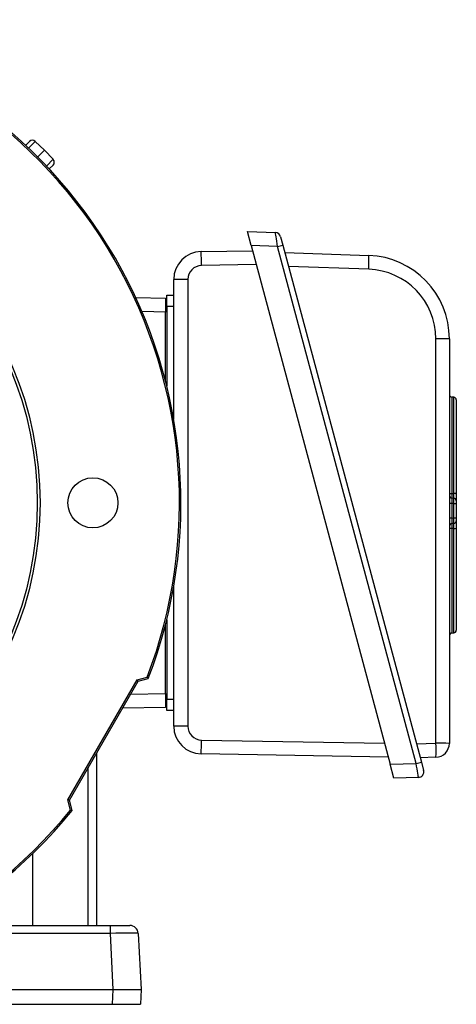
# Model space of a CAD drawing. Units: millimetres. Extents: x -1677 to 1062, y -962 to 962.
# Drawn here: x 68 to 225, y -196 to 158 of the extents above; entities that cross this region are included whole.
import ezdxf

# ---------------------------------------------------------------- set-up
doc = ezdxf.new("R2010")
doc.units = ezdxf.units.MM

msp = doc.modelspace()

# ---------------------------------------------------------------- linework, layer by layer
at = {"color": 7, "linetype": 'Continuous', "lineweight": 25}
for p, q in [((70.42, 112.86), (71.78, 114.23)), ((73.89, 114.25), (77.14, 111.1)), ((77.14, 111.1), (74.74, 108.69)), ((80.29, 107.85), (77.14, 111.1)), ((80.27, 105.74), (78.91, 104.38)), ((150.06, 81.88), (160.08, 81.53)), ((151.4, 76.88), (150.06, 81.88)), ((161.94, 80.05), (162.74, 77.05)), ((133.4, 74.7), (151.9, 75.02)), ((160.88, 76.55), (151.4, 76.88)), ((151.4, 76.88), (201.3, -109.35)), ((160.88, 76.55), (162.74, 77.05)), ((210.6, -109.03), (160.88, 76.55)), ((162.74, 77.05), (212.47, -108.53)), ((163.45, 74.41), (193.57, 73.36)), ((193.56, 68.41), (164.79, 69.41)), ((123.57, 14.6), (123.57, 64.7)), ((128.66, 64.73), (128.66, -95.62)), ((109.96, 58.22), (120.57, 58.03)), ((120.57, 58.03), (120.57, 53.03)), ((121.07, 59.03), (123.57, 59.12)), ((120.57, 28.5), (120.57, 53.03)), ((123.57, 55.03), (121.07, 55.03)), ((121.07, 55.03), (121.07, 26.52)), ((217.69, -101.78), (217.69, 43.42)), ((222.52, 43.38), (222.52, -101.82)), ((224.09, 22.45), (223.45, 22.5)), ((225.02, 21.45), (225.02, -12.31)), ((223.45, -12.09), (224.09, -12.13)), ((223.45, -13.72), (224.09, -13.76)), ((223.45, -15.71), (222.52, -15.71)), ((223.45, -15.71), (223.45, -20.95)), ((224.09, -15.75), (223.45, -15.71)), ((224.09, -20.91), (224.09, -15.75)), ((224.09, -15.75), (225.02, -15.75)), ((225.02, -14.76), (225.02, -15.75)), ((225.02, -15.75), (225.02, -20.91)), ((223.45, -20.95), (222.52, -20.95)), ((223.45, -20.95), (224.09, -20.91)), ((224.09, -20.91), (225.02, -20.91)), ((225.02, -20.91), (225.02, -21.91)), ((224.09, -22.9), (223.45, -22.95)), ((224.09, -24.67), (223.45, -24.72)), ((225.02, -24.56), (225.02, -61.18)), ((123.57, -95.64), (123.57, -45.54)), ((120.57, -83.97), (120.57, -59.44)), ((121.07, -57.46), (121.07, -85.97)), ((223.45, -62.22), (224.09, -62.18)), ((85.56, -122.15), (110.46, -79.03)), ((86.12, -122.23), (110.8, -79.48)), ((110.46, -79.03), (114.07, -78.06)), ((110.8, -79.48), (110.46, -79.03)), ((110.8, -79.48), (114.46, -78.5)), ((120.57, -83.97), (120.57, -88.97)), ((121.07, -85.97), (123.57, -85.97)), ((120.57, -88.97), (105.17, -89.24)), ((123.57, -90.06), (121.07, -89.97)), ((210.72, -102.02), (217.69, -101.78)), ((95.87, -105.34), (95.87, -167.21)), ((200.62, -106.81), (133.4, -105.64)), ((201.3, -109.35), (210.6, -109.03)), ((202.64, -114.35), (201.3, -109.35)), ((210.6, -109.03), (212.47, -108.53)), ((217.7, -106.82), (212.06, -107.02)), ((212.47, -108.53), (213.27, -111.52)), ((211.41, -114.04), (202.64, -114.35)), ((86.12, -122.23), (85.56, -122.15)), ((86.53, -125.77), (85.56, -122.15)), ((87.1, -125.89), (86.12, -122.23)), ((86.53, -125.77), (87.1, -125.89)), ((72.87, -141.47), (72.87, -167.21)), ((51.91, -167.21), (100.83, -167.21)), ((100.83, -170.05), (100.83, -167.21)), ((100.83, -167.21), (107.82, -167.21)), ((100.83, -170.05), (51.91, -170.05)), ((101.89, -190.21), (100.83, -170.05)), ((110.82, -170.05), (111.87, -190.21)), ((50.86, -190.21), (101.89, -190.21)), ((101.61, -195.51), (101.89, -190.21)), ((101.89, -190.21), (111.87, -190.21)), ((111.87, -190.21), (111.59, -195.51)), ((51.14, -195.51), (101.61, -195.51)), ((101.61, -195.51), (111.59, -195.51))]:
    msp.add_line(p, q, dxfattribs=at)
at = {"color": 8, "linetype": 'Continuous', "lineweight": 25}
for p, q in [((73.89, 114.25), (71.49, 111.85)), ((77.89, 105.45), (80.29, 107.85)), ((153.22, 70.07), (133.57, 69.73)), ((120.57, 53.03), (112.19, 53.18)), ((223.45, 22.5), (223.45, -12.09)), ((224.09, -12.13), (224.09, 22.45)), ((223.45, -24.72), (223.45, -62.22)), ((224.09, -62.18), (224.09, -24.67)), ((108.08, -84.19), (120.57, -83.97)), ((133.57, -100.62), (199.27, -101.77)), ((92.87, -167.21), (92.87, -110.54))]:
    msp.add_line(p, q, dxfattribs=at)
at = {"color": 7, "linetype": 'Continuous', "lineweight": 25, "flags": 128}
msp.add_lwpolyline([(114.46, -78.5), (114.24, -78.25), (114.07, -78.06)], dxfattribs=at)
at = {"color": 7, "linetype": 'Continuous', "lineweight": 25}
for centre, radius in [((-49.43, -15.47), 125), ((-49.43, -15.47), 124), ((94.57, -15.47), 9)]:
    msp.add_circle(centre, radius, dxfattribs=at)
for centre, radius, start, end in [((-49.43, -15.47), 175.59, 338.9647, 81.0353), ((-49.43, -15.47), 175.07, 339.052, 80.948), ((72.85, 113.17), 1.5, 46, 135), ((79.21, 106.8), 1.5, 315, 44), ((160.01, 79.53), 2, 15, 88), ((133.57, 64.7), 10, 91, 180), ((60.1, 69.68), 73.47, 0.0322, 3.9163), ((156.56, 70.93), 37.09, 356.1031, 3.7593), ((192.52, 43.38), 30, 0, 88), ((133.66, 64.73), 5, 91, 180), ((192.69, 43.42), 25, 0, 88), ((127.37, -218.25), 282.98, 89.7398, 90.7692), ((218.87, -88.67), 132.1, 88.4166, 90.5123), ((223.52, 23.49), 1, 180, 266), ((224.02, 21.45), 1, 360, 86), ((223.24, -10.71), 1.39, 238.9637, 278.7628), ((223.52, -12.72), 1, 180, 266), ((224.3, -13.51), 1.4, 59.0884, 98.7356), ((224.02, -14.76), 1, 360, 86), ((223.52, -23.95), 1, 94, 180), ((223.23, -26.78), 2.08, 83.9751, 110.0328), ((224.02, -21.91), 1, 274, 360), ((224.31, -22.59), 2.09, 264.0162, 289.8835), ((223.52, -63.22), 1, 94, 180), ((224.02, -61.18), 1, 274, 360), ((127.37, -378.6), 282.98, 89.7398, 90.7692), ((133.57, -95.64), 10, 180, 269), ((133.66, -95.62), 5, 180, 269), ((58.51, -100.57), 75.06, 356.1254, 359.9615), ((218.87, -233.88), 132.1, 88.4166, 90.5123), ((180.48, -104.34), 37.29, 356.1915, 3.9437), ((217.52, -101.82), 5, 272, 0), ((211.34, -112.04), 2, 272, 15), ((-49.43, -15.47), 175.59, 218.9647, 321.0353), ((-49.43, -15.47), 175.07, 219.052, 320.948), ((107.82, -170.21), 3, 3, 90)]:
    msp.add_arc(centre, radius, start, end, dxfattribs=at)
for centre, major_axis, ratio, start_param, end_param in [((160.82, 76.5), (-0.74, 5.03), 0.012916, 4.720223, 6.280816), ((223.52, -15.72), (-0.07, 2.01), 0.034415, 6.279571, 7.845502), ((224.02, -15.76), (0.07, 2), 0.034751, 4.716038, 6.281969), ((223.52, -20.94), (0.07, 2.01), 0.034415, 1.579276, 3.145207), ((224.02, -20.9), (-0.07, 2), 0.034751, 3.142809, 4.708739), ((210.54, -109.07), (-0.87, 4.97), 0.013346, 3.139744, 4.718391), ((100.81, -170.21), (10.01, 0.16), 0.015658, 0.000575, 1.568632)]:
    msp.add_ellipse(centre, major_axis=major_axis, ratio=ratio, start_param=start_param, end_param=end_param, dxfattribs=at)
for points, knots in [([(121.07, 55.03), (121.07, 55.55), (121.07, 56.51), (121.07, 57.73), (121.07, 58.58), (121.07, 58.98), (121.07, 59.02), (121.07, 59.03)], [0, 0, 0, 0, 0.244657, 0.459599, 0.674524, 0.889137, 1, 1, 1, 1]), ([(223.45, -12.09), (223.45, -12.3), (223.43, -12.74), (223.43, -13.26), (223.43, -13.64), (223.45, -13.69), (223.45, -13.72)], [0, 0, 0, 0, 0.243503, 0.487189, 0.730427, 1, 1, 1, 1]), ([(224.09, -13.76), (224.1, -13.73), (224.11, -13.68), (224.11, -13.3), (224.11, -12.78), (224.1, -12.35), (224.09, -12.13)], [0, 0, 0, 0, 0.270222, 0.513083, 0.756417, 1, 1, 1, 1]), ([(225.02, -12.31), (225.02, -12.64), (225.02, -13.29), (225.02, -14.07), (225.02, -14.64), (225.02, -14.72), (225.02, -14.76)], [0, 0, 0, 0, 0.243442, 0.486906, 0.729911, 1, 1, 1, 1]), ([(223.45, -22.95), (223.45, -22.97), (223.43, -23.02), (223.43, -23.36), (223.43, -23.87), (223.44, -24.35), (223.45, -24.64), (223.45, -24.72)], [0, 0, 0, 0, 0.231716, 0.463632, 0.695074, 0.926259, 1, 1, 1, 1]), ([(224.09, -24.67), (224.09, -24.6), (224.1, -24.31), (224.11, -23.82), (224.12, -23.31), (224.11, -22.97), (224.1, -22.93), (224.09, -22.9)], [0, 0, 0, 0, 0.074467, 0.305585, 0.536604, 0.768166, 1, 1, 1, 1]), ([(225.02, -21.91), (225.02, -21.94), (225.02, -22.01), (225.02, -22.52), (225.02, -23.28), (225.02, -24.01), (225.02, -24.45), (225.02, -24.56)], [0, 0, 0, 0, 0.231671, 0.463365, 0.694559, 0.925628, 1, 1, 1, 1]), ([(121.07, -89.97), (121.07, -89.91), (121.07, -89.8), (121.07, -89.02), (121.07, -87.97), (121.07, -86.88), (121.07, -86.2), (121.07, -85.97)], [0, 0, 0, 0, 0.244657, 0.459599, 0.674524, 0.889137, 1, 1, 1, 1])]:
    msp.add_open_spline(points, degree=3, knots=knots, dxfattribs=at)

doc.saveas('drawing.dxf')
